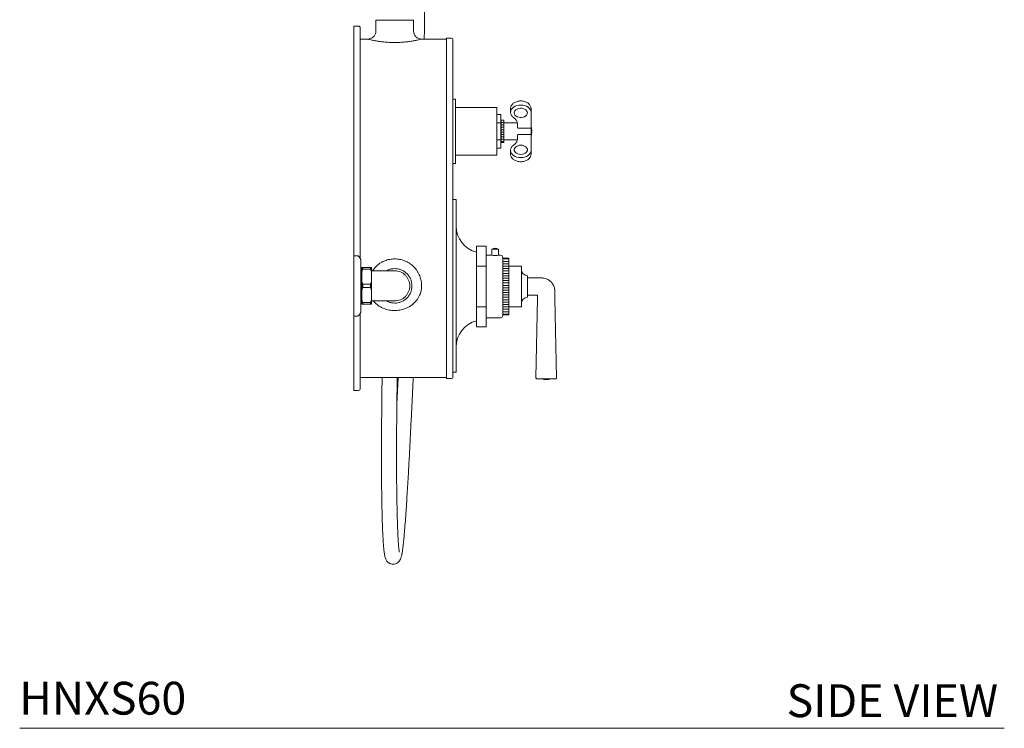
# Model space of a CAD drawing. Units: inches. Extents: x 10 to 101, y -5 to 132.
# Drawn here: x 65 to 101, y -5 to 21 of the extents above; entities that cross this region are included whole.
import ezdxf

# ---------------------------------------------------------------- set-up
doc = ezdxf.new("R2010")
doc.units = ezdxf.units.IN
doc.header["$MEASUREMENT"] = 0
doc.layers.add('A-TEXT', color=251, linetype='Continuous', lineweight=9)
doc.layers.add('WATERWORKS FITTINGS', color=7, linetype='Continuous', lineweight=9)
doc.styles.add('GOTHAM BOOK', font='GOTHMBOK.TTF', dxfattribs={"height": 0.5})
pattern_1 = [(0, (-78.53766, -21.65607), (2e-17, 0.0875), [])]

# ---------------------------------------------------------------- blocks, each defined once
blk = doc.blocks.new('*U22')
at = {"layer": 'WATERWORKS FITTINGS'}
h = blk.add_hatch(dxfattribs=at)
h.set_pattern_fill('ANSI31', color=256, scale=0.7, angle=315)
h.set_pattern_definition(pattern_1)
h.paths.add_polyline_path([(5.48, 6.051), (5.386, 6.051), (5.386, 5.24), (5.48, 5.24)])
h = blk.add_hatch(dxfattribs=at)
h.set_pattern_fill('ANSI31', color=256, scale=0.7, angle=315)
h.set_pattern_definition(pattern_1)
h.paths.add_polyline_path([(5.444, -1.055), (5.665, -1.055), (5.665, 1.008), (5.444, 1.008)])
at = {"layer": 'WATERWORKS FITTINGS', "ltscale": 12}
for p, q in [((0.173, 9.488), (0, 9.488)), ((0, 9.488), (0, 5.669)), ((0.236, 5.669), (0.236, 9.425)), ((0.807, 9.705), (0.807, 9.311)), ((2.185, 9.705), (0.807, 9.705)), ((2.185, 9.311), (2.185, 9.705)), ((0.513, 9.016), (0.236, 9.016)), ((3.386, 9.016), (2.48, 9.016)), ((3.559, 9.055), (3.386, 9.055)), ((3.386, 9.055), (3.386, 5.669)), ((3.622, 8.992), (3.622, 5.669)), ((0, 5.669), (0, 1.102)), ((0.236, 0.998), (0.236, 5.669)), ((3.386, 5.669), (3.386, 0)), ((3.622, 5.669), (3.622, 0)), ((3.74, 3.15), (3.622, 3.15)), ((3.74, 3.15), (3.74, -3.15)), ((0.14, 1.102), (0, 1.102)), ((0, 1.102), (0, -1.102)), ((0.256, -0.965), (0.256, 0.965)), ((0.295, 0.594), (0.256, 0.594)), ((0.335, 0.669), (0.295, 0.669)), ((0.295, 0.509), (0.295, 0.669)), ((0.295, 0.509), (0.335, 0.604)), ((0.295, 0.161), (0.295, 0.509)), ((0.335, 0.604), (0.335, 0.669)), ((0.61, 0.669), (0.335, 0.669)), ((0.335, 0.604), (0.61, 0.604)), ((0.61, 0.604), (0.61, 0.669)), ((0.65, 0.669), (0.61, 0.669)), ((0.61, 0.604), (0.65, 0.509)), ((0.65, 0.509), (0.65, 0.669)), ((0.709, 0.551), (0.65, 0.551)), ((0.65, 0.509), (0.65, 0.161)), ((1.496, 0.551), (0.709, 0.551)), ((0.335, 0.065), (0.295, 0.161)), ((0.295, -0.161), (0.295, 0.161)), ((0.61, 0.065), (0.335, 0.065)), ((0.335, -0.065), (0.335, 0.065)), ((0.65, 0.161), (0.61, 0.065)), ((0.61, -0.065), (0.61, 0.065)), ((0.65, -0.161), (0.65, 0.161)), ((3.386, 0), (3.386, -3.386)), ((3.622, 0), (3.622, -3.323)), ((0.295, -0.161), (0.335, -0.065)), ((0.295, -0.509), (0.295, -0.161)), ((0.335, -0.065), (0.61, -0.065)), ((0.61, -0.065), (0.65, -0.161)), ((0.65, -0.161), (0.65, -0.509)), ((0.256, -0.594), (0.295, -0.594)), ((0.335, -0.604), (0.295, -0.509)), ((0.295, -0.669), (0.295, -0.509)), ((0.295, -0.669), (0.335, -0.669)), ((0.61, -0.604), (0.335, -0.604)), ((0.335, -0.669), (0.335, -0.604)), ((0.335, -0.669), (0.61, -0.669)), ((0.65, -0.509), (0.61, -0.604)), ((0.61, -0.669), (0.61, -0.604)), ((0.61, -0.669), (0.65, -0.669)), ((0.65, -0.669), (0.65, -0.509)), ((0.65, -0.551), (0.709, -0.551)), ((0.709, -0.551), (1.496, -0.551)), ((0.236, -3.756), (0.236, -0.985)), ((0, -1.102), (0.14, -1.102)), ((0, -1.102), (0, -3.819)), ((0.236, -1.693), (0.23, -1.693)), ((0.23, -1.89), (0.236, -1.89)), ((3.74, -2.704), (3.742, -2.704)), ((3.622, -3.15), (3.74, -3.15)), ((0.236, -3.343), (0.354, -3.343)), ((0.354, -3.343), (0.354, -3.346)), ((0.354, -3.346), (3.386, -3.346)), ((3.386, -3.386), (3.559, -3.386)), ((0, -3.819), (0.173, -3.819))]:
    blk.add_line(p, q, dxfattribs=at)
at = {"layer": 'WATERWORKS FITTINGS'}
for p, q in [((3.724, 6.827), (3.614, 6.827)), ((3.724, 5.646), (3.724, 6.827)), ((5.224, 6.522), (3.724, 6.522)), ((5.224, 6.522), (5.224, 5.646)), ((5.732, 6.489), (5.732, 6.481)), ((5.732, 6.481), (5.732, 6.339)), ((6.48, 6.481), (6.48, 6.342)), ((5.224, 6.259), (5.382, 6.259)), ((5.382, 5.953), (5.382, 6.259)), ((6.48, 6.342), (6.48, 5.758)), ((5.224, 5.953), (5.382, 5.953)), ((5.386, 5.994), (5.382, 5.994)), ((5.382, 5.339), (5.382, 5.953)), ((5.386, 6.051), (5.48, 6.051)), ((5.386, 5.24), (5.386, 6.051)), ((5.48, 6.051), (5.48, 5.24)), ((5.977, 5.961), (5.48, 5.961)), ((5.98, 5.938), (5.98, 5.938)), ((5.98, 5.802), (5.98, 5.93)), ((3.724, 4.465), (3.724, 5.646)), ((5.224, 5.646), (5.224, 4.77)), ((5.98, 5.489), (5.98, 5.361)), ((6.441, 5.757), (6.02, 5.757)), ((6.02, 5.534), (6.441, 5.534)), ((6.48, 5.758), (6.48, 5.533)), ((6.48, 5.533), (6.48, 4.95)), ((6.5, 5.734), (6.5, 5.734)), ((6.5, 5.665), (6.507, 5.665)), ((6.507, 5.626), (6.5, 5.626)), ((6.5, 5.557), (6.5, 5.557)), ((5.382, 5.339), (5.224, 5.339)), ((5.382, 5.032), (5.382, 5.339)), ((5.382, 5.297), (5.386, 5.297)), ((5.48, 5.24), (5.386, 5.24)), ((5.48, 5.331), (5.977, 5.331)), ((3.724, 4.77), (5.224, 4.77)), ((5.224, 5.032), (5.382, 5.032)), ((5.732, 4.944), (5.732, 4.811)), ((6.48, 4.95), (6.48, 4.811)), ((3.614, 4.465), (3.724, 4.465)), ((4.488, 1.454), (4.835, 1.454)), ((4.488, 0.715), (4.488, 1.454)), ((4.835, 0.715), (4.835, 1.454)), ((5.036, 1.118), (4.835, 1.118)), ((5.041, 1.335), (5.041, 1.118)), ((5.296, 1.335), (5.041, 1.335)), ((5.296, 1.118), (5.296, 1.335)), ((5.365, 1.118), (5.302, 1.118)), ((5.444, 1.039), (5.444, -1.087)), ((5.444, 1.008), (5.665, 1.008)), ((5.665, 1.008), (5.665, -1.055)), ((6.129, 0.724), (5.665, 0.724)), ((6.129, -0.772), (6.129, 0.724)), ((4.488, 0.715), (4.835, 0.715)), ((4.488, -0.762), (4.488, 0.715)), ((4.835, -0.762), (4.835, 0.715)), ((6.35, -0.417), (6.35, 0.37)), ((6.602, 0.291), (6.35, 0.291)), ((6.35, -0.339), (6.602, -0.339)), ((6.722, -0.458), (6.661, -3.357)), ((7.412, -3.357), (7.352, -0.458)), ((4.488, -0.762), (4.835, -0.762)), ((4.488, -1.501), (4.488, -0.762)), ((4.835, -1.501), (4.835, -0.762)), ((5.665, -1.055), (5.444, -1.055)), ((5.665, -0.772), (6.129, -0.772)), ((4.835, -1.165), (5.365, -1.165)), ((4.835, -1.501), (4.488, -1.501)), ((6.7, -3.398), (7.373, -3.398)), ((6.875, -3.399), (7.199, -3.399)), ((6.948, -3.417), (6.948, -3.418)), ((7.017, -3.424), (7.017, -3.417)), ((7.056, -3.417), (7.056, -3.424)), ((7.125, -3.418), (7.125, -3.417))]:
    blk.add_line(p, q, dxfattribs=at)
at = {"layer": 'WATERWORKS FITTINGS', "flags": 128}
for points in [[(5.732, 6.339), (5.738, 6.389), (5.759, 6.439), (5.793, 6.486), (5.839, 6.526), (5.895, 6.56), (5.96, 6.585), (6.03, 6.601), (6.103, 6.606), (6.177, 6.601), (6.247, 6.587), (6.313, 6.562), (6.37, 6.529), (6.417, 6.489), (6.452, 6.443), (6.473, 6.393), (6.48, 6.342), (6.48, 6.342)], [(6.346, 6.321), (6.339, 6.28), (6.319, 6.242), (6.286, 6.209), (6.243, 6.181), (6.191, 6.162), (6.135, 6.153), (6.077, 6.153), (6.021, 6.162), (5.97, 6.181), (5.927, 6.209), (5.894, 6.242), (5.873, 6.28), (5.866, 6.321), (5.873, 6.362), (5.894, 6.4), (5.927, 6.434), (5.97, 6.461), (6.021, 6.48), (6.077, 6.49), (6.135, 6.49), (6.191, 6.48), (6.243, 6.461), (6.286, 6.434), (6.319, 6.4), (6.339, 6.362), (6.346, 6.321)], [(6.106, 5.14), (6.164, 5.135), (6.218, 5.121), (6.265, 5.097), (6.304, 5.067), (6.331, 5.03), (6.345, 4.991), (6.345, 4.95), (6.331, 4.91), (6.304, 4.874), (6.265, 4.843), (6.218, 4.82), (6.164, 4.806), (6.106, 4.801), (6.049, 4.806), (5.995, 4.82), (5.947, 4.843), (5.909, 4.874), (5.882, 4.91), (5.868, 4.95), (5.868, 4.991), (5.882, 5.03), (5.909, 5.067), (5.947, 5.097), (5.995, 5.121), (6.049, 5.135), (6.106, 5.14)], [(6.48, 4.95), (6.473, 4.898), (6.452, 4.848), (6.417, 4.802), (6.37, 4.762), (6.313, 4.729), (6.247, 4.705), (6.177, 4.69), (6.103, 4.685), (6.03, 4.691), (5.96, 4.706), (5.895, 4.731), (5.839, 4.765), (5.793, 4.806), (5.759, 4.852), (5.738, 4.902), (5.732, 4.944)]]:
    blk.add_lwpolyline(points, dxfattribs=at)
at = {"layer": 'WATERWORKS FITTINGS', "ltscale": 144}
for centre, radius, start, end in [((0.827, 9.724), 0.0197, 269.9986, 0.0014), ((2.165, 9.724), 0.0197, 180.0015, 269.9985), ((0.173, 9.425), 0.063, 359.9989, 90.0011), ((3.559, 8.992), 0.063, 0.0007, 89.9993), ((0.14, 1.063), 0.0394, 40.6396, 89.9972), ((-0.398, 0.601), 0.748, 29.0379, 40.6357), ((-0.398, -0.602), 0.748, 319.3627, 330.9626), ((0.14, -1.063), 0.0394, 269.9886, 319.3746), ((3.559, -3.323), 0.063, 269.9989, 0.0022), ((0.173, -3.756), 0.063, 269.9989, 0.0001)]:
    blk.add_arc(centre, radius, start, end, dxfattribs=at)
at = {"layer": 'WATERWORKS FITTINGS'}
for centre, radius, start, end in [((6.475, 5.805), 0.00787, 18.0775, 43.8367), ((5.986, 5.646), 0.522, 9.7755, 18.0775), ((6.475, 5.486), 0.00787, 316.1633, 341.9225), ((5.986, 5.646), 0.522, 341.9225, 350.2245), ((5.986, 5.646), 0.521, 2.1639, 9.7826), ((5.986, 5.646), 0.514, 357.8058, 2.1942), ((5.986, 5.646), 0.521, 350.2174, 357.8361), ((4.74, 2.194), 1, 180, 255.4071), ((5.169, 2.256), 1.145, 263.3732, 276.7108), ((5.169, 1.143), 0.231, 56.4442, 123.5558), ((5.365, 1.039), 0.0787, 0, 90), ((6.35, 0.591), 0.22, 180, 270), ((6.35, -0.638), 0.22, 90, 180), ((4.74, -2.241), 1, 104.5929, 180), ((5.365, -1.087), 0.0787, 270, 0), ((6.7, -3.358), 0.0394, 178.7968, 270), ((6.877, -3.392), 0.00787, 226.1633, 251.9225), ((7.037, -2.903), 0.522, 251.9225, 260.2245), ((7.037, -2.903), 0.521, 260.2174, 267.8361), ((7.037, -2.903), 0.514, 267.8058, 272.1942), ((7.037, -2.903), 0.521, 272.1639, 279.7826), ((7.037, -2.903), 0.522, 279.7755, 288.0775), ((7.196, -3.392), 0.00787, 288.0775, 313.8367), ((7.373, -3.358), 0.0394, 270, 1.2032)]:
    blk.add_arc(centre, radius, start, end, dxfattribs=at)
at = {"layer": 'WATERWORKS FITTINGS', "ltscale": 10}
for points, knots in [([(2.576, 9.016), (2.576, 9.016), (2.581, 9.313), (2.588, 9.916), (2.597, 10.835), (2.598, 11.457), (2.598, 11.772)], [0, 0, 0, 0, 0.000437, 0.323113, 0.657014, 1, 1, 1, 1]), ([(1.036, -3.346), (1.035, -3.421), (1.031, -3.646), (1.026, -4.032), (1.021, -4.509), (1.017, -5.026), (1.013, -5.566), (1.012, -6.114), (1.013, -6.636), (1.015, -7.099), (1.019, -7.506), (1.024, -7.863), (1.031, -8.209), (1.04, -8.54), (1.05, -8.859), (1.063, -9.139), (1.077, -9.379), (1.091, -9.572), (1.109, -9.74), (1.129, -9.864), (1.154, -9.951), (1.177, -10.008), (1.207, -10.057), (1.237, -10.09), (1.263, -10.112), (1.294, -10.133), (1.341, -10.156), (1.407, -10.171), (1.485, -10.169), (1.552, -10.147), (1.606, -10.115), (1.65, -10.076), (1.689, -10.023), (1.718, -9.957), (1.738, -9.894), (1.752, -9.837), (1.761, -9.788), (1.769, -9.746), (1.779, -9.681), (1.793, -9.577), (1.812, -9.419), (1.832, -9.224), (1.855, -8.97), (1.879, -8.666), (1.904, -8.321), (1.928, -7.968), (1.951, -7.61), (1.973, -7.245), (2, -6.778), (2.031, -6.211), (2.066, -5.545), (2.1, -4.871), (2.133, -4.188), (2.157, -3.678), (2.169, -3.397), (2.172, -3.346)], [0, 0, 0, 0, 0.015959, 0.048309, 0.082638, 0.11822, 0.159073, 0.198274, 0.235642, 0.271086, 0.297294, 0.322931, 0.347699, 0.37128, 0.393994, 0.416025, 0.431473, 0.445441, 0.457442, 0.467718, 0.472375, 0.476757, 0.480826, 0.484542, 0.48633, 0.48811, 0.492433, 0.49749, 0.50262, 0.508868, 0.512431, 0.515896, 0.521417, 0.526477, 0.531283, 0.535568, 0.539074, 0.541813, 0.544761, 0.553229, 0.564381, 0.578778, 0.595254, 0.619007, 0.64402, 0.669477, 0.694825, 0.720929, 0.747807, 0.795011, 0.842652, 0.890636, 0.939661, 0.989246, 1, 1, 1, 1]), ([(1.658, -9.726), (1.659, -9.723), (1.662, -9.711), (1.655, -9.676), (1.65, -9.612), (1.639, -9.516), (1.629, -9.376), (1.617, -9.194), (1.607, -8.973), (1.598, -8.739), (1.589, -8.467), (1.581, -8.155), (1.575, -7.802), (1.569, -7.392), (1.565, -6.925), (1.563, -6.395), (1.564, -5.838), (1.566, -5.255), (1.57, -4.7), (1.576, -4.192), (1.581, -3.756), (1.585, -3.477), (1.587, -3.346)], [0, 0, 0, 0, 0.0015, 0.005796, 0.016276, 0.032092, 0.050845, 0.0827, 0.117793, 0.154848, 0.192773, 0.245646, 0.301273, 0.358873, 0.438149, 0.520882, 0.608258, 0.699811, 0.795024, 0.868767, 0.938702, 1, 1, 1, 1]), ([(1.62, -3.346), (1.615, -3.454), (1.6, -3.777), (1.585, -4.101), (1.575, -4.318)], [0, 0, 0, 0, 0.330755, 1, 1, 1, 1])]:
    blk.add_open_spline(points, degree=3, knots=knots, dxfattribs=at)
at = {"layer": 'WATERWORKS FITTINGS', "ltscale": 12}
for points, knots in [([(0.807, 9.311), (0.803, 9.274), (0.797, 9.216), (0.76, 9.147), (0.721, 9.1), (0.673, 9.062), (0.604, 9.025), (0.547, 9.019), (0.509, 9.016)], [0, 0, 0, 0, 0.23967, 0.368714, 0.500466, 0.632148, 0.760996, 1, 1, 1, 1]), ([(1.496, 8.891), (1.428, 8.892), (1.296, 8.894), (1.107, 8.91), (0.935, 8.931), (0.807, 8.952), (0.718, 8.969), (0.651, 8.983), (0.588, 8.997), (0.539, 9.009), (0.517, 9.014), (0.513, 9.016)], [0, 0, 0, 0, 0.204883, 0.398228, 0.573991, 0.726062, 0.790551, 0.847421, 0.934181, 0.98513, 1, 1, 1, 1]), ([(2.48, 9.016), (2.48, 9.016), (2.486, 9.017), (2.435, 9.005), (2.409, 8.999), (2.31, 8.976), (2.199, 8.955), (2.051, 8.93), (1.88, 8.909), (1.692, 8.894), (1.562, 8.892), (1.496, 8.891)], [0, 0, 0, 0, 0.000771, 0.019612, 0.072759, 0.16031, 0.281228, 0.432491, 0.607989, 0.799896, 1, 1, 1, 1]), ([(2.483, 9.016), (2.446, 9.019), (2.388, 9.025), (2.319, 9.062), (2.271, 9.1), (2.232, 9.147), (2.195, 9.216), (2.189, 9.274), (2.185, 9.311)], [0, 0, 0, 0, 0.239003, 0.367851, 0.499534, 0.631286, 0.76033, 1, 1, 1, 1]), ([(0.682, 0.551), (0.72, 0.601), (0.797, 0.706), (0.927, 0.808), (1.042, 0.875), (1.161, 0.929), (1.312, 0.973), (1.496, 0.99), (1.68, 0.973), (1.831, 0.929), (1.95, 0.875), (2.065, 0.808), (2.197, 0.701), (2.304, 0.569), (2.372, 0.454), (2.425, 0.335), (2.471, 0.184), (2.477, 0.06), (2.48, 0)], [0, 0, 0, 0, 0.074538, 0.155556, 0.19527, 0.234993, 0.311161, 0.383025, 0.454889, 0.531057, 0.570772, 0.610494, 0.691513, 0.772531, 0.812246, 0.851968, 0.928137, 1, 1, 1, 1]), ([(1.198, 0.551), (1.219, 0.563), (1.277, 0.595), (1.379, 0.623), (1.458, 0.628), (1.496, 0.63)], [0, 0, 0, 0, 0.240372, 0.63123, 1, 1, 1, 1]), ([(1.496, 0.63), (1.534, 0.628), (1.614, 0.624), (1.731, 0.589), (1.844, 0.531), (1.945, 0.449), (2.026, 0.348), (2.085, 0.235), (2.119, 0.118), (2.13, 0), (2.119, -0.118), (2.085, -0.235), (2.026, -0.348), (1.945, -0.449), (1.844, -0.531), (1.731, -0.589), (1.614, -0.624), (1.534, -0.628), (1.496, -0.63)], [0, 0, 0, 0, 0.058258, 0.120005, 0.18432, 0.25, 0.31568, 0.379995, 0.441742, 0.5, 0.558258, 0.620006, 0.68432, 0.75, 0.81568, 0.879995, 0.941742, 1, 1, 1, 1]), ([(2.047, 0), (2.045, 0.036), (2.041, 0.108), (2.008, 0.212), (1.957, 0.308), (1.888, 0.392), (1.804, 0.461), (1.708, 0.512), (1.604, 0.545), (1.532, 0.549), (1.496, 0.551)], [0, 0, 0, 0, 0.124987, 0.250017, 0.374987, 0.5, 0.625013, 0.749982, 0.875012, 1, 1, 1, 1]), ([(2.48, 0), (2.48, -0.021), (2.479, -0.063), (2.471, -0.127), (2.453, -0.222), (2.423, -0.312), (2.383, -0.394), (2.355, -0.442), (2.297, -0.532), (2.206, -0.634), (2.08, -0.732), (1.968, -0.797), (1.837, -0.852), (1.681, -0.895), (1.559, -0.901), (1.496, -0.904)], [0, 0, 0, 0, 0.042822, 0.08558, 0.128511, 0.239012, 0.276145, 0.313355, 0.350789, 0.492529, 0.58681, 0.674121, 0.753964, 0.872386, 1, 1, 1, 1]), ([(1.496, -0.551), (1.532, -0.549), (1.604, -0.545), (1.708, -0.512), (1.804, -0.461), (1.888, -0.392), (1.957, -0.308), (2.008, -0.212), (2.041, -0.108), (2.045, -0.036), (2.047, 0)], [0, 0, 0, 0, 0.124988, 0.250018, 0.374986, 0.499999, 0.625014, 0.749981, 0.87501, 1, 1, 1, 1]), ([(1.496, -0.904), (1.429, -0.901), (1.296, -0.894), (1.106, -0.836), (0.931, -0.749), (0.806, -0.648), (0.738, -0.58), (0.718, -0.553), (0.716, -0.551)], [0, 0, 0, 0, 0.2271236, 0.4506308, 0.6712714, 0.8870088, 0.9920189, 1, 1, 1, 1]), ([(1.496, -0.63), (1.458, -0.628), (1.379, -0.623), (1.277, -0.595), (1.219, -0.563), (1.198, -0.551)], [0, 0, 0, 0, 0.3687702, 0.7596255, 1, 1, 1, 1])]:
    blk.add_open_spline(points, degree=3, knots=knots, dxfattribs=at)
at = {"layer": 'WATERWORKS FITTINGS'}
for points, knots in [([(6.48, 6.481), (6.48, 6.491), (6.479, 6.517), (6.467, 6.56), (6.442, 6.607), (6.406, 6.649), (6.36, 6.686), (6.305, 6.717), (6.244, 6.739), (6.178, 6.753), (6.11, 6.758), (6.041, 6.754), (5.975, 6.741), (5.912, 6.719), (5.856, 6.689), (5.808, 6.651), (5.771, 6.607), (5.746, 6.559), (5.733, 6.519), (5.732, 6.489), (5.732, 6.489)], [0, 0, 0, 0, 0.033149, 0.089994, 0.147019, 0.204771, 0.263405, 0.322702, 0.382341, 0.442083, 0.50185, 0.561661, 0.621559, 0.681589, 0.74178, 0.802058, 0.862151, 0.921619, 0.980058, 1, 1, 1, 1]), ([(5.732, 6.339), (5.732, 6.339), (5.733, 6.307), (5.744, 6.267), (5.768, 6.22), (5.803, 6.176), (5.836, 6.151), (5.852, 6.138)], [0, 0, 0, 0, 0.095571, 0.315769, 0.53617, 0.759235, 1, 1, 1, 1]), ([(5.852, 6.138), (5.861, 6.132), (5.886, 6.114), (5.921, 6.08), (5.953, 6.037), (5.973, 5.99), (5.98, 5.955), (5.98, 5.934), (5.98, 5.93)], [0, 0, 0, 0, 0.106461, 0.313353, 0.520825, 0.730285, 0.943408, 1, 1, 1, 1]), ([(6.02, 5.757), (6.017, 5.757), (6.012, 5.758), (6.001, 5.762), (5.991, 5.771), (5.982, 5.786), (5.981, 5.797), (5.98, 5.802)], [0, 0, 0, 0, 0.117658, 0.242206, 0.490943, 0.745977, 1, 1, 1, 1]), ([(5.98, 5.489), (5.981, 5.494), (5.982, 5.505), (5.989, 5.518), (5.997, 5.526), (6.004, 5.531), (6.012, 5.534), (6.017, 5.534), (6.02, 5.534)], [0, 0, 0, 0, 0.254013, 0.508533, 0.643101, 0.758409, 0.882639, 1, 1, 1, 1]), ([(6.441, 5.757), (6.444, 5.757), (6.449, 5.757), (6.457, 5.757), (6.464, 5.757), (6.472, 5.758), (6.479, 5.758), (6.48, 5.758), (6.48, 5.758)], [0, 0, 0, 0, 0.112827, 0.230739, 0.346801, 0.474789, 0.733873, 1, 1, 1, 1]), ([(6.48, 5.533), (6.48, 5.533), (6.479, 5.533), (6.472, 5.533), (6.464, 5.534), (6.457, 5.534), (6.449, 5.534), (6.444, 5.534), (6.441, 5.534)], [0, 0, 0, 0, 0.266127, 0.525211, 0.653176, 0.769261, 0.887165, 1, 1, 1, 1]), ([(5.852, 5.153), (5.843, 5.147), (5.818, 5.128), (5.783, 5.093), (5.753, 5.046), (5.736, 4.996), (5.73, 4.961), (5.732, 4.944)], [0, 0, 0, 0, 0.1173408, 0.3345853, 0.550872, 0.7638722, 0.9697646, 0.9697646, 0.9697646, 0.9697646]), ([(5.98, 5.361), (5.98, 5.353), (5.979, 5.329), (5.969, 5.289), (5.944, 5.241), (5.909, 5.198), (5.876, 5.17), (5.856, 5.156), (5.852, 5.153)], [0, 0, 0, 0, 0.105125, 0.324501, 0.541804, 0.755047, 0.951977, 1, 1, 1, 1]), ([(5.732, 4.811), (5.732, 4.811), (5.731, 4.791), (5.739, 4.754), (5.758, 4.705), (5.789, 4.661), (5.831, 4.621), (5.881, 4.588), (5.94, 4.561), (6.004, 4.543), (6.072, 4.534), (6.14, 4.534), (6.208, 4.543), (6.273, 4.561), (6.332, 4.588), (6.384, 4.622), (6.426, 4.663), (6.457, 4.71), (6.477, 4.76), (6.479, 4.794), (6.48, 4.811)], [0, 0, 0, 0, 0.012313, 0.068489, 0.124522, 0.181044, 0.238424, 0.296586, 0.355224, 0.414061, 0.472933, 0.531834, 0.590804, 0.649881, 0.709109, 0.768482, 0.827813, 0.886741, 0.944809, 1, 1, 1, 1]), ([(6.6, 0.291), (6.648, 0.291), (6.745, 0.29), (6.889, 0.296), (7.034, 0.269), (7.162, 0.198), (7.264, 0.094), (7.332, -0.034), (7.356, -0.176), (7.35, -0.318), (7.351, -0.413), (7.352, -0.461)], [0, 0, 0, 0, 0.112229, 0.224449, 0.33627, 0.448082, 0.559889, 0.669716, 0.779555, 0.889775, 1, 1, 1, 1]), ([(6.722, -0.461), (6.721, -0.436), (6.721, -0.406), (6.722, -0.369), (6.718, -0.35), (6.699, -0.336), (6.673, -0.339), (6.639, -0.338), (6.615, -0.338), (6.6, -0.339)], [0, 0, 0, 0, 0.314642, 0.397048, 0.478056, 0.55904, 0.682147, 0.805756, 1, 1, 1, 1])]:
    blk.add_open_spline(points, degree=3, knots=knots, dxfattribs=at)

msp = doc.modelspace()

# ---------------------------------------------------------------- linework, layer by layer
at = {"layer": 'A-TEXT', "color": 251}
msp.add_line((65.027, -5.291), (101.027, -5.291), dxfattribs=at)

# ---------------------------------------------------------------- block references
at = {"layer": 'WATERWORKS FITTINGS'}
msp.add_blockref('*U22', (77.243, 10.875), dxfattribs=at)

# ---------------------------------------------------------------- texts
at = {"layer": 'A-TEXT', "color": 251, "style": 'GOTHAM BOOK'}
msp.add_text('HNXS60', height=1.2, dxfattribs=at).set_placement((65.01, -4.791))
at = {"layer": 'A-TEXT', "color": 251, "insert": (100.802, -4.283), "char_height": 1.2, "width": 17.42486, "attachment_point": 6, "style": 'GOTHAM BOOK'}
msp.add_mtext('\\A1;SIDE VIEW', dxfattribs=at)

doc.saveas('drawing.dxf')
